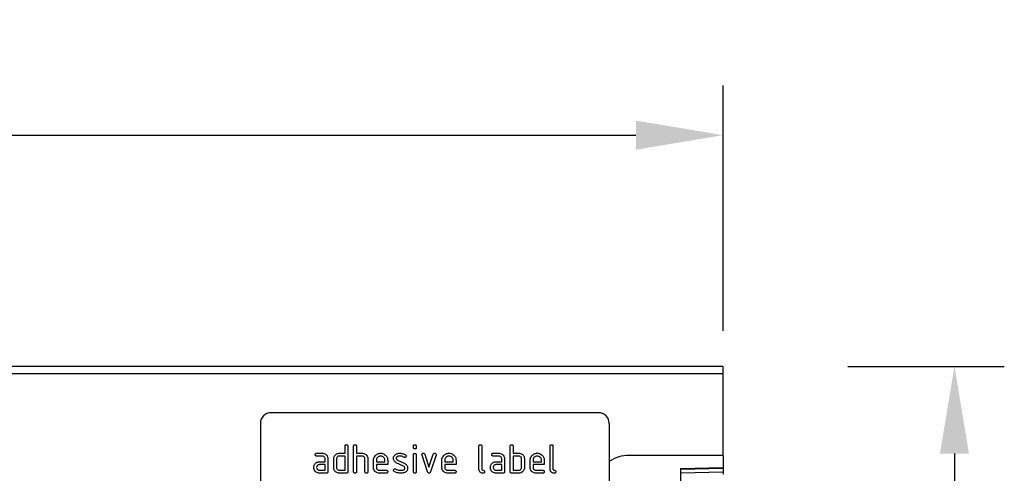
# Model space of a CAD drawing. Units: millimetres. Extents: x -677 to 1113, y -391 to 855.
# Drawn here: x 808 to 1085, y 711 to 838 of the extents above; entities that cross this region are included whole.
import ezdxf

# ---------------------------------------------------------------- set-up
doc = ezdxf.new("R2010")
doc.units = ezdxf.units.MM
for name, color, linetype, lineweight in [('133444', 7, 'Continuous', 25), ('DIMENSION', 3, 'Continuous', 25), ('TANGENT_EDGES', 4, 'Continuous', 25)]:
    doc.layers.add(name, color=color, linetype=linetype, lineweight=lineweight)
doc.styles.add('BEMSTIL', font='arial.ttf', dxfattribs={"width": 0.8})
doc.dimstyles.new('BEMASS$0', dxfattribs={"dimscale": 10, "dimtxt": 3.5, "dimasz": 3.5, "dimexe": 2, "dimexo": 0, "dimgap": 1, "dimtad": 1, "dimdec": 1, "dimtxsty": 'BEMSTIL', "dimcen": 3, "dimclrd": 3, "dimclre": 3, "dimclrt": 4, "dimadec": 0, "dimazin": 0, "dimtfac": 1, "dimtdec": 1, "dimtofl": 0, "dimtmove": 0, "dimatfit": 0, "dimfxl": 0, "dimtolj": 1, "dimlwd": -1, "dimlwe": -1, "dimarcsym": 0})

# ---------------------------------------------------------------- blocks, each defined once
blk = doc.blocks.new('*D30')
at = {"layer": 'Defpoints', "color": 0}
for p in [(1005.94, 805.73), (5.94, 715.73), (1005.94, 715.73)]:
    blk.add_point(p, dxfattribs=at)
at = {"layer": 'DIMENSION', "color": 3}
for p, q in [((5.94, 750.73), (5.94, 819.73)), ((1005.94, 750.73), (1005.94, 819.73)), ((30.44, 805.73), (981.44, 805.73))]:
    blk.add_line(p, q, dxfattribs=at)
for points in [[(30.44, 809.82), (30.44, 801.65), (5.94, 805.73)], [(981.44, 809.82), (981.44, 801.65), (1005.94, 805.73)]]:
    blk.add_solid(points, dxfattribs=at)
at = {"layer": 'DIMENSION', "color": 4, "insert": (505.94, 837.75), "char_height": 24.5, "attachment_point": 2, "style": 'BEMSTIL'}
blk.add_mtext('\\A1;1000', dxfattribs=at)
blk = doc.blocks.new('*D31')
at = {"layer": 'Defpoints', "color": 0}
for p in [(1005.94, 740.73), (993.94, 495.73), (1070.94, 495.73)]:
    blk.add_point(p, dxfattribs=at)
at = {"layer": 'DIMENSION', "color": 3}
for p, q in [((1040.94, 740.73), (1084.94, 740.73)), ((1070.94, 716.23), (1070.94, 520.23)), ((1028.94, 495.73), (1084.94, 495.73))]:
    blk.add_line(p, q, dxfattribs=at)
for points in [[(1066.86, 716.23), (1075.02, 716.23), (1070.94, 740.73)], [(1066.86, 520.23), (1075.02, 520.23), (1070.94, 495.73)]]:
    blk.add_solid(points, dxfattribs=at)
at = {"layer": 'DIMENSION', "color": 4, "insert": (1038.92, 618.23), "char_height": 24.5, "attachment_point": 2, "rotation": 90, "style": 'BEMSTIL'}
blk.add_mtext('\\A1;245', dxfattribs=at)
blk = doc.blocks.new('1042930-M_C_FRONT VIEW')
at = {"layer": '133444'}
for p, q in [((12, 245), (-988, 245)), ((12, 242.88), (12, 245)), ((12, 220), (12, 242.88)), ((-23, 232), (-115, 232)), ((-118, 229), (-118, 188)), ((-20, 229), (-20, 188)), ((-94.2, 220.6), (-94.2, 222.6)), ((-93.4, 222.6), (-93.4, 215.4)), ((-91.8, 215.4), (-91.8, 222.6)), ((-91, 222.6), (-91, 220.6)), ((-75, 222.21), (-75, 222.6)), ((-74.2, 222.6), (-74.2, 222.21)), ((-56.6, 216.2), (-56.6, 222.6)), ((-55.8, 222.6), (-55.8, 216.2)), ((-47.8, 215.4), (-47.8, 222.6)), ((-47, 222.6), (-47, 220.6)), ((-36.6, 216.2), (-36.6, 222.6)), ((-35.8, 222.6), (-35.8, 216.2)), ((-102.19, 220.6), (-100.6, 220.6)), ((-100.6, 219.8), (-102.19, 219.8)), ((-99.8, 218.2), (-99.8, 219)), ((-99, 219), (-99, 215.4)), ((-97.4, 216.6), (-97.4, 219)), ((-96.6, 219), (-96.6, 216.6)), ((-95.8, 220.6), (-94.2, 220.6)), ((-94.2, 219.8), (-95.8, 219.8)), ((-94.2, 215.8), (-94.2, 219.8)), ((-91, 220.6), (-89.4, 220.6)), ((-91, 219.8), (-91, 215.4)), ((-89.4, 219.8), (-91, 219.8)), ((-88.6, 215.4), (-88.6, 219)), ((-87.8, 219.03), (-87.8, 215.4)), ((-86.2, 216.6), (-86.2, 218.6)), ((-85.4, 218.6), (-85.4, 218.2)), ((-83.01, 218.2), (-83.01, 218.6)), ((-82.22, 218.6), (-82.22, 217.4)), ((-79.48, 218.67), (-77.42, 217.67)), ((-75, 215.4), (-75, 220.17)), ((-74.2, 220.17), (-74.2, 215.4)), ((-71.01, 215.33), (-72.58, 220.07)), ((-71.83, 220.33), (-70.62, 216.67)), ((-70.62, 216.67), (-69.41, 220.33)), ((-68.65, 220.07), (-70.22, 215.33)), ((-67, 216.6), (-67, 218.6)), ((-66.2, 218.6), (-66.2, 218.2)), ((-63.81, 218.2), (-63.81, 218.6)), ((-63.02, 218.6), (-63.02, 217.4)), ((-52.59, 220.6), (-51, 220.6)), ((-51, 219.8), (-52.59, 219.8)), ((-50.2, 218.2), (-50.2, 219)), ((-49.4, 219), (-49.4, 215.4)), ((-47, 220.6), (-45.4, 220.6)), ((-47, 219.8), (-47, 215.8)), ((-45.4, 219.8), (-47, 219.8)), ((-44.6, 216.6), (-44.6, 219)), ((-43.8, 219), (-43.8, 216.6)), ((-42.2, 216.6), (-42.2, 218.6)), ((-41.4, 218.6), (-41.4, 218.2)), ((-39.01, 218.2), (-39.01, 218.6)), ((-38.22, 218.6), (-38.22, 217.4)), ((12, 220), (-14.36, 220)), ((12, 220), (12, 216.6)), ((-101.39, 218.2), (-99.8, 218.2)), ((-99.8, 217.4), (-101.39, 217.4)), ((-101.39, 215.8), (-99.8, 215.8)), ((-99.8, 215.8), (-99.8, 217.4)), ((-95.8, 215.8), (-94.2, 215.8)), ((-85.4, 218.2), (-83.01, 218.2)), ((-85.4, 217.4), (-85.4, 216.6)), ((-82.22, 217.4), (-85.4, 217.4)), ((-84.6, 215.8), (-82.62, 215.8)), ((-77.76, 216.95), (-79.8, 217.94)), ((-66.2, 218.2), (-63.81, 218.2)), ((-66.2, 217.4), (-66.2, 216.6)), ((-63.02, 217.4), (-66.2, 217.4)), ((-65.4, 215.8), (-63.42, 215.8)), ((-51.79, 218.2), (-50.2, 218.2)), ((-50.2, 217.4), (-51.79, 217.4)), ((-51.79, 215.8), (-50.2, 215.8)), ((-50.2, 215.8), (-50.2, 217.4)), ((-47, 215.8), (-45.4, 215.8)), ((-41.4, 218.2), (-39.01, 218.2)), ((-41.4, 217.4), (-41.4, 216.6)), ((-38.22, 217.4), (-41.4, 217.4)), ((-40.6, 215.8), (-38.62, 215.8)), ((0, 216.29), (12, 216.6)), ((0, 216.29), (0, 0)), ((12, 216.6), (12, 216.31)), ((12, 216.31), (12, 215.39)), ((-99.4, 215), (-101.39, 215)), ((-93.8, 215), (-95.8, 215)), ((-82.62, 215), (-84.6, 215)), ((-63.42, 215), (-65.4, 215)), ((-49.8, 215), (-51.79, 215)), ((-45.4, 215), (-47.4, 215)), ((-38.62, 215), (-40.6, 215)), ((12, 215.39), (12, 214.69))]:
    blk.add_line(p, q, dxfattribs=at)
for centre, radius, start, end in [((-115, 229), 3, 90, 180), ((-23, 229), 3, 0, 90), ((-14.36, 210), 10, 90, 124.3477)]:
    blk.add_arc(centre, radius, start, end, dxfattribs=at)
for points, knots in [([(-94.2, 222.6), (-94.2, 222.66), (-94.19, 222.78), (-94.09, 222.93), (-93.94, 222.99), (-93.85, 223), (-93.8, 223)], [0, 0, 0, 0, 0.280763, 0.559007, 0.779253, 1, 1, 1, 1]), ([(-93.8, 223), (-93.74, 223), (-93.62, 222.99), (-93.47, 222.89), (-93.41, 222.74), (-93.4, 222.65), (-93.4, 222.6)], [0, 0, 0, 0, 0.280669, 0.558931, 0.779165, 1, 1, 1, 1]), ([(-91.8, 222.6), (-91.8, 222.66), (-91.79, 222.78), (-91.69, 222.93), (-91.54, 222.99), (-91.45, 223), (-91.4, 223)], [0, 0, 0, 0, 0.280763, 0.559007, 0.779253, 1, 1, 1, 1]), ([(-91.4, 223), (-91.34, 223), (-91.22, 222.99), (-91.07, 222.89), (-91.01, 222.74), (-91, 222.65), (-91, 222.6)], [0, 0, 0, 0, 0.280669, 0.558931, 0.779165, 1, 1, 1, 1]), ([(-75, 222.6), (-75, 222.66), (-74.99, 222.78), (-74.89, 222.93), (-74.74, 222.99), (-74.65, 223), (-74.6, 223)], [0, 0, 0, 0, 0.280747, 0.559078, 0.7793, 1, 1, 1, 1]), ([(-74.6, 221.81), (-74.66, 221.81), (-74.78, 221.82), (-74.93, 221.92), (-74.99, 222.06), (-75, 222.16), (-75, 222.21)], [0, 0, 0, 0, 0.280602, 0.55855, 0.778688, 1, 1, 1, 1]), ([(-74.6, 223), (-74.54, 223), (-74.42, 222.99), (-74.27, 222.89), (-74.21, 222.74), (-74.2, 222.65), (-74.2, 222.6)], [0, 0, 0, 0, 0.280669, 0.558898, 0.779069, 1, 1, 1, 1]), ([(-74.2, 222.21), (-74.2, 222.14), (-74.21, 222.02), (-74.31, 221.88), (-74.46, 221.81), (-74.55, 221.81), (-74.6, 221.81)], [0, 0, 0, 0, 0.280653, 0.559015, 0.779223, 1, 1, 1, 1]), ([(-56.6, 222.6), (-56.6, 222.66), (-56.59, 222.78), (-56.49, 222.93), (-56.34, 222.99), (-56.25, 223), (-56.2, 223)], [0, 0, 0, 0, 0.280763, 0.5590067, 0.7792527, 1, 1, 1, 1]), ([(-56.2, 223), (-56.14, 223), (-56.02, 222.99), (-55.87, 222.89), (-55.81, 222.74), (-55.8, 222.65), (-55.8, 222.6)], [0, 0, 0, 0, 0.280669, 0.558931, 0.779165, 1, 1, 1, 1]), ([(-47.8, 222.6), (-47.8, 222.66), (-47.79, 222.78), (-47.69, 222.93), (-47.54, 222.99), (-47.45, 223), (-47.4, 223)], [0, 0, 0, 0, 0.280763, 0.559007, 0.779253, 1, 1, 1, 1]), ([(-47.4, 223), (-47.34, 223), (-47.22, 222.99), (-47.07, 222.89), (-47.01, 222.74), (-47, 222.65), (-47, 222.6)], [0, 0, 0, 0, 0.2806693, 0.558931, 0.7791654, 1, 1, 1, 1]), ([(-36.6, 222.6), (-36.6, 222.66), (-36.59, 222.78), (-36.49, 222.93), (-36.34, 222.99), (-36.25, 223), (-36.2, 223)], [0, 0, 0, 0, 0.280763, 0.559007, 0.779253, 1, 1, 1, 1]), ([(-36.2, 223), (-36.14, 223), (-36.02, 222.99), (-35.87, 222.89), (-35.81, 222.74), (-35.8, 222.65), (-35.8, 222.6)], [0, 0, 0, 0, 0.280669, 0.558931, 0.779165, 1, 1, 1, 1]), ([(-102.59, 220.2), (-102.58, 220.26), (-102.58, 220.38), (-102.48, 220.53), (-102.33, 220.59), (-102.24, 220.6), (-102.19, 220.6)], [0, 0, 0, 0, 0.280669, 0.558898, 0.779069, 1, 1, 1, 1]), ([(-102.19, 219.8), (-102.25, 219.8), (-102.37, 219.81), (-102.52, 219.91), (-102.58, 220.06), (-102.58, 220.15), (-102.59, 220.2)], [0, 0, 0, 0, 0.280747, 0.559078, 0.7793, 1, 1, 1, 1]), ([(-100.6, 220.6), (-100.44, 220.59), (-100.13, 220.57), (-99.69, 220.36), (-99.33, 220.02), (-99.05, 219.56), (-99.02, 219.19), (-99, 219)], [0, 0, 0, 0, 0.1868018, 0.3735141, 0.5604071, 0.7800783, 1, 1, 1, 1]), ([(-99.8, 219), (-99.81, 219.12), (-99.84, 219.36), (-100.06, 219.62), (-100.32, 219.78), (-100.5, 219.79), (-100.6, 219.8)], [0, 0, 0, 0, 0.27963, 0.559223, 0.779548, 1, 1, 1, 1]), ([(-97.4, 219), (-97.39, 219.16), (-97.37, 219.44), (-97.24, 219.69), (-97.19, 219.81)], [0, 0, 0, 0, 0.559703, 1, 1, 1, 1]), ([(-97.19, 219.81), (-97.1, 219.94), (-96.93, 220.2), (-96.56, 220.45), (-96.17, 220.58), (-95.92, 220.59), (-95.8, 220.6)], [0, 0, 0, 0, 0.280014, 0.55949, 0.779707, 1, 1, 1, 1]), ([(-95.8, 219.8), (-95.92, 219.79), (-96.15, 219.76), (-96.42, 219.54), (-96.58, 219.28), (-96.59, 219.09), (-96.6, 219)], [0, 0, 0, 0, 0.279537, 0.559295, 0.77967, 1, 1, 1, 1]), ([(-89.4, 220.6), (-89.24, 220.59), (-88.93, 220.57), (-88.51, 220.36), (-88.14, 220.03), (-87.85, 219.58), (-87.82, 219.21), (-87.8, 219.03)], [0, 0, 0, 0, 0.186845, 0.373569, 0.560516, 0.780272, 1, 1, 1, 1]), ([(-88.6, 219), (-88.61, 219.12), (-88.64, 219.36), (-88.86, 219.62), (-89.12, 219.78), (-89.31, 219.79), (-89.4, 219.8)], [0, 0, 0, 0, 0.279621, 0.559225, 0.779528, 1, 1, 1, 1]), ([(-86.2, 218.6), (-86.19, 218.8), (-86.16, 219.19), (-85.89, 219.72), (-85.52, 220.13), (-85.11, 220.41), (-84.67, 220.57), (-84.36, 220.59), (-84.21, 220.6)], [0, 0, 0, 0, 0.1865562, 0.3730412, 0.5596906, 0.7064333, 0.8531894, 1, 1, 1, 1]), ([(-84.21, 219.79), (-84.32, 219.78), (-84.56, 219.77), (-84.88, 219.61), (-85.15, 219.35), (-85.37, 219.01), (-85.39, 218.74), (-85.4, 218.6)], [0, 0, 0, 0, 0.186709, 0.373552, 0.560465, 0.780205, 1, 1, 1, 1]), ([(-84.21, 220.6), (-84.01, 220.59), (-83.62, 220.56), (-83.08, 220.3), (-82.67, 219.93), (-82.4, 219.5), (-82.24, 219.06), (-82.23, 218.75), (-82.22, 218.6)], [0, 0, 0, 0, 0.186559, 0.373012, 0.55967, 0.706427, 0.85317, 1, 1, 1, 1]), ([(-83.01, 218.6), (-83.02, 218.72), (-83.04, 218.95), (-83.2, 219.27), (-83.45, 219.54), (-83.79, 219.76), (-84.07, 219.78), (-84.21, 219.79)], [0, 0, 0, 0, 0.1867532, 0.3735494, 0.5604745, 0.7802179, 1, 1, 1, 1]), ([(-80.6, 219.2), (-80.6, 219.32), (-80.58, 219.56), (-80.45, 219.87), (-80.26, 220.11), (-80.11, 220.22), (-80.04, 220.27)], [0, 0, 0, 0, 0.279971, 0.559552, 0.779749, 1, 1, 1, 1]), ([(-79.8, 217.94), (-79.93, 218.01), (-80.19, 218.16), (-80.45, 218.49), (-80.59, 218.85), (-80.6, 219.09), (-80.6, 219.2)], [0, 0, 0, 0, 0.2800894, 0.5595782, 0.779698, 1, 1, 1, 1]), ([(-80.04, 220.27), (-79.93, 220.33), (-79.73, 220.45), (-79.31, 220.57), (-79.01, 220.59), (-78.82, 220.6)], [0, 0, 0, 0, 0.279945, 0.560392, 1, 1, 1, 1]), ([(-78.82, 219.8), (-78.93, 219.8), (-79.14, 219.79), (-79.41, 219.73), (-79.61, 219.63), (-79.72, 219.52), (-79.8, 219.37), (-79.81, 219.26), (-79.81, 219.21)], [0, 0, 0, 0, 0.250135, 0.500018, 0.625152, 0.750014, 0.874986, 1, 1, 1, 1]), ([(-79.81, 219.21), (-79.81, 219.14), (-79.8, 219.02), (-79.7, 218.81), (-79.57, 218.72), (-79.48, 218.67)], [0, 0, 0, 0, 0.280898, 0.562064, 1, 1, 1, 1]), ([(-78.82, 220.6), (-78.66, 220.59), (-78.35, 220.58), (-77.93, 220.48), (-77.55, 220.34), (-77.34, 220.22), (-77.24, 220.16)], [0, 0, 0, 0, 0.2799857, 0.5599237, 0.7799631, 1, 1, 1, 1]), ([(-77.61, 219.46), (-77.71, 219.51), (-77.92, 219.63), (-78.33, 219.77), (-78.63, 219.79), (-78.82, 219.8)], [0, 0, 0, 0, 0.2801798, 0.5604356, 1, 1, 1, 1]), ([(-77.42, 219.41), (-77.46, 219.41), (-77.52, 219.41), (-77.58, 219.44), (-77.61, 219.46)], [0, 0, 0, 0, 0.559363, 1, 1, 1, 1]), ([(-77.02, 219.81), (-77.03, 219.75), (-77.05, 219.63), (-77.15, 219.5), (-77.28, 219.42), (-77.38, 219.41), (-77.42, 219.41)], [0, 0, 0, 0, 0.279379, 0.559651, 0.779915, 1, 1, 1, 1]), ([(-77.24, 220.16), (-77.17, 220.11), (-77.05, 220.02), (-77.03, 219.87), (-77.02, 219.81)], [0, 0, 0, 0, 0.559625, 1, 1, 1, 1]), ([(-75, 220.17), (-75, 220.23), (-74.99, 220.35), (-74.89, 220.5), (-74.74, 220.56), (-74.65, 220.57), (-74.6, 220.57)], [0, 0, 0, 0, 0.280747, 0.559078, 0.7793, 1, 1, 1, 1]), ([(-74.6, 220.57), (-74.54, 220.57), (-74.42, 220.56), (-74.27, 220.46), (-74.21, 220.31), (-74.2, 220.22), (-74.2, 220.17)], [0, 0, 0, 0, 0.2806695, 0.5588982, 0.7790691, 1, 1, 1, 1]), ([(-72.6, 220.21), (-72.6, 220.26), (-72.58, 220.38), (-72.47, 220.51), (-72.35, 220.59), (-72.25, 220.6), (-72.21, 220.6)], [0, 0, 0, 0, 0.279308, 0.558966, 0.779531, 1, 1, 1, 1]), ([(-72.58, 220.07), (-72.59, 220.1), (-72.6, 220.14), (-72.6, 220.19), (-72.6, 220.21)], [0, 0, 0, 0, 0.559826, 1, 1, 1, 1]), ([(-72.21, 220.6), (-72.16, 220.6), (-72.07, 220.59), (-71.91, 220.51), (-71.86, 220.4), (-71.83, 220.33)], [0, 0, 0, 0, 0.281095, 0.562005, 1, 1, 1, 1]), ([(-69.41, 220.33), (-69.39, 220.37), (-69.36, 220.46), (-69.23, 220.58), (-69.11, 220.59), (-69.03, 220.6)], [0, 0, 0, 0, 0.280868, 0.561605, 1, 1, 1, 1]), ([(-69.03, 220.6), (-68.97, 220.6), (-68.85, 220.59), (-68.7, 220.49), (-68.63, 220.35), (-68.63, 220.25), (-68.63, 220.21)], [0, 0, 0, 0, 0.2806, 0.558502, 0.778738, 1, 1, 1, 1]), ([(-68.63, 220.21), (-68.63, 220.18), (-68.63, 220.14), (-68.64, 220.09), (-68.65, 220.07)], [0, 0, 0, 0, 0.559382, 1, 1, 1, 1]), ([(-67, 218.6), (-66.99, 218.8), (-66.96, 219.19), (-66.69, 219.72), (-66.32, 220.13), (-65.91, 220.41), (-65.47, 220.57), (-65.16, 220.59), (-65.01, 220.6)], [0, 0, 0, 0, 0.186556, 0.373041, 0.559691, 0.706433, 0.853189, 1, 1, 1, 1]), ([(-65.01, 219.79), (-65.12, 219.78), (-65.36, 219.77), (-65.68, 219.61), (-65.95, 219.35), (-66.17, 219.01), (-66.19, 218.74), (-66.2, 218.6)], [0, 0, 0, 0, 0.186709, 0.373552, 0.560465, 0.780205, 1, 1, 1, 1]), ([(-65.01, 220.6), (-64.81, 220.59), (-64.42, 220.56), (-63.88, 220.3), (-63.47, 219.93), (-63.2, 219.5), (-63.04, 219.06), (-63.03, 218.75), (-63.02, 218.6)], [0, 0, 0, 0, 0.1865592, 0.3730116, 0.5596704, 0.706427, 0.8531695, 1, 1, 1, 1]), ([(-63.81, 218.6), (-63.82, 218.72), (-63.84, 218.95), (-64, 219.27), (-64.25, 219.54), (-64.59, 219.76), (-64.87, 219.78), (-65.01, 219.79)], [0, 0, 0, 0, 0.186753, 0.373549, 0.560474, 0.780218, 1, 1, 1, 1]), ([(-52.99, 220.2), (-52.98, 220.26), (-52.98, 220.38), (-52.88, 220.53), (-52.73, 220.59), (-52.64, 220.6), (-52.59, 220.6)], [0, 0, 0, 0, 0.280669, 0.558898, 0.779069, 1, 1, 1, 1]), ([(-52.59, 219.8), (-52.65, 219.8), (-52.77, 219.81), (-52.92, 219.91), (-52.98, 220.06), (-52.98, 220.15), (-52.99, 220.2)], [0, 0, 0, 0, 0.2807468, 0.5590776, 0.7793002, 1, 1, 1, 1]), ([(-51, 220.6), (-50.84, 220.59), (-50.53, 220.57), (-50.09, 220.36), (-49.73, 220.02), (-49.45, 219.56), (-49.42, 219.19), (-49.4, 219)], [0, 0, 0, 0, 0.186802, 0.373514, 0.560407, 0.780078, 1, 1, 1, 1]), ([(-50.2, 219), (-50.21, 219.12), (-50.24, 219.36), (-50.46, 219.62), (-50.72, 219.78), (-50.9, 219.79), (-51, 219.8)], [0, 0, 0, 0, 0.2796304, 0.5592226, 0.7795478, 1, 1, 1, 1]), ([(-45.4, 220.6), (-45.24, 220.59), (-44.93, 220.57), (-44.52, 220.39), (-44.21, 220.12), (-44.08, 219.91), (-44.01, 219.81)], [0, 0, 0, 0, 0.279989, 0.559593, 0.779716, 1, 1, 1, 1]), ([(-44.6, 219), (-44.61, 219.12), (-44.64, 219.36), (-44.86, 219.62), (-45.12, 219.78), (-45.31, 219.79), (-45.4, 219.8)], [0, 0, 0, 0, 0.279621, 0.559225, 0.779528, 1, 1, 1, 1]), ([(-44.01, 219.81), (-43.94, 219.66), (-43.82, 219.41), (-43.81, 219.12), (-43.8, 219)], [0, 0, 0, 0, 0.559798, 1, 1, 1, 1]), ([(-42.2, 218.6), (-42.19, 218.8), (-42.16, 219.19), (-41.89, 219.72), (-41.52, 220.13), (-41.11, 220.41), (-40.67, 220.57), (-40.36, 220.59), (-40.21, 220.6)], [0, 0, 0, 0, 0.186556, 0.373041, 0.559691, 0.706433, 0.853189, 1, 1, 1, 1]), ([(-40.21, 219.79), (-40.32, 219.78), (-40.56, 219.77), (-40.88, 219.61), (-41.15, 219.35), (-41.37, 219.01), (-41.39, 218.74), (-41.4, 218.6)], [0, 0, 0, 0, 0.186709, 0.373552, 0.560465, 0.780205, 1, 1, 1, 1]), ([(-40.21, 220.6), (-40.01, 220.59), (-39.62, 220.56), (-39.08, 220.3), (-38.67, 219.93), (-38.4, 219.5), (-38.24, 219.06), (-38.23, 218.75), (-38.22, 218.6)], [0, 0, 0, 0, 0.1865592, 0.3730116, 0.5596704, 0.706427, 0.8531695, 1, 1, 1, 1]), ([(-39.01, 218.6), (-39.02, 218.72), (-39.04, 218.95), (-39.2, 219.27), (-39.45, 219.54), (-39.79, 219.76), (-40.07, 219.78), (-40.21, 219.79)], [0, 0, 0, 0, 0.186753, 0.373549, 0.560474, 0.780218, 1, 1, 1, 1]), ([(-102.98, 216.6), (-102.97, 216.76), (-102.95, 217.04), (-102.83, 217.29), (-102.77, 217.41)], [0, 0, 0, 0, 0.55981, 1, 1, 1, 1]), ([(-101.39, 215), (-101.55, 215.01), (-101.86, 215.03), (-102.29, 215.24), (-102.66, 215.58), (-102.94, 216.04), (-102.97, 216.41), (-102.98, 216.6)], [0, 0, 0, 0, 0.1868849, 0.3736097, 0.5603978, 0.7800903, 1, 1, 1, 1]), ([(-102.77, 217.41), (-102.69, 217.54), (-102.51, 217.8), (-102.15, 218.05), (-101.76, 218.18), (-101.51, 218.19), (-101.39, 218.2)], [0, 0, 0, 0, 0.279971, 0.559505, 0.779714, 1, 1, 1, 1]), ([(-101.39, 217.4), (-101.51, 217.39), (-101.74, 217.36), (-102, 217.14), (-102.16, 216.88), (-102.18, 216.69), (-102.19, 216.6)], [0, 0, 0, 0, 0.279478, 0.559304, 0.77968, 1, 1, 1, 1]), ([(-102.19, 216.6), (-102.17, 216.48), (-102.14, 216.25), (-101.93, 215.99), (-101.67, 215.83), (-101.48, 215.81), (-101.39, 215.8)], [0, 0, 0, 0, 0.279457, 0.559355, 0.779724, 1, 1, 1, 1]), ([(-95.8, 215), (-95.96, 215.01), (-96.27, 215.03), (-96.7, 215.24), (-97.08, 215.58), (-97.35, 216.04), (-97.38, 216.41), (-97.4, 216.6)], [0, 0, 0, 0, 0.186872, 0.373564, 0.560397, 0.780124, 1, 1, 1, 1]), ([(-96.6, 216.6), (-96.59, 216.48), (-96.56, 216.25), (-96.34, 215.99), (-96.08, 215.83), (-95.89, 215.81), (-95.8, 215.8)], [0, 0, 0, 0, 0.27948, 0.55929, 0.77971, 1, 1, 1, 1]), ([(-84.6, 215), (-84.76, 215.01), (-85.08, 215.03), (-85.51, 215.24), (-85.88, 215.58), (-86.15, 216.04), (-86.18, 216.41), (-86.2, 216.6)], [0, 0, 0, 0, 0.186863, 0.373571, 0.560401, 0.780126, 1, 1, 1, 1]), ([(-85.4, 216.6), (-85.39, 216.48), (-85.36, 216.25), (-85.14, 215.99), (-84.88, 215.83), (-84.7, 215.81), (-84.6, 215.8)], [0, 0, 0, 0, 0.279457, 0.559355, 0.779724, 1, 1, 1, 1]), ([(-82.62, 215.8), (-82.56, 215.8), (-82.43, 215.79), (-82.29, 215.69), (-82.22, 215.54), (-82.22, 215.45), (-82.22, 215.4)], [0, 0, 0, 0, 0.2806534, 0.5590154, 0.7792233, 1, 1, 1, 1]), ([(-80.6, 215.8), (-80.6, 215.86), (-80.58, 215.98), (-80.47, 216.1), (-80.35, 216.19), (-80.25, 216.19), (-80.21, 216.2)], [0, 0, 0, 0, 0.279305, 0.5591702, 0.7795699, 1, 1, 1, 1]), ([(-80.38, 215.44), (-80.45, 215.49), (-80.58, 215.58), (-80.6, 215.73), (-80.6, 215.8)], [0, 0, 0, 0, 0.559449, 1, 1, 1, 1]), ([(-80.21, 216.2), (-80.18, 216.19), (-80.13, 216.19), (-80.08, 216.17), (-80.06, 216.17)], [0, 0, 0, 0, 0.559329, 1, 1, 1, 1]), ([(-80.06, 216.17), (-79.95, 216.12), (-79.76, 216.05), (-79.57, 215.98), (-79.49, 215.94)], [0, 0, 0, 0, 0.5599878, 1, 1, 1, 1]), ([(-79.49, 215.94), (-79.29, 215.9), (-78.95, 215.82), (-78.59, 215.81), (-78.43, 215.8)], [0, 0, 0, 0, 0.559987, 1, 1, 1, 1]), ([(-78.43, 215.8), (-78.32, 215.8), (-78.1, 215.81), (-77.83, 215.87), (-77.63, 215.97), (-77.51, 216.08), (-77.43, 216.23), (-77.43, 216.34), (-77.42, 216.4)], [0, 0, 0, 0, 0.250142, 0.5000268, 0.6251696, 0.7500947, 0.8749763, 1, 1, 1, 1]), ([(-77.42, 216.4), (-77.43, 216.46), (-77.43, 216.59), (-77.53, 216.8), (-77.67, 216.89), (-77.76, 216.95)], [0, 0, 0, 0, 0.28088, 0.561791, 1, 1, 1, 1]), ([(-77.42, 217.67), (-77.29, 217.6), (-77.03, 217.45), (-76.77, 217.11), (-76.64, 216.75), (-76.63, 216.52), (-76.63, 216.4)], [0, 0, 0, 0, 0.280061, 0.559526, 0.779716, 1, 1, 1, 1]), ([(-76.63, 216.4), (-76.63, 216.28), (-76.65, 216.04), (-76.77, 215.72), (-76.97, 215.48), (-77.12, 215.36), (-77.2, 215.31)], [0, 0, 0, 0, 0.280085, 0.559801, 0.779889, 1, 1, 1, 1]), ([(-65.4, 215), (-65.56, 215.01), (-65.88, 215.03), (-66.31, 215.24), (-66.68, 215.58), (-66.95, 216.04), (-66.98, 216.41), (-67, 216.6)], [0, 0, 0, 0, 0.186863, 0.373571, 0.560401, 0.780126, 1, 1, 1, 1]), ([(-66.2, 216.6), (-66.19, 216.48), (-66.16, 216.25), (-65.94, 215.99), (-65.68, 215.83), (-65.5, 215.81), (-65.4, 215.8)], [0, 0, 0, 0, 0.279457, 0.559355, 0.779724, 1, 1, 1, 1]), ([(-63.42, 215.8), (-63.36, 215.8), (-63.23, 215.79), (-63.09, 215.69), (-63.02, 215.54), (-63.02, 215.45), (-63.02, 215.4)], [0, 0, 0, 0, 0.280653, 0.559015, 0.779223, 1, 1, 1, 1]), ([(-55.4, 215), (-55.52, 215.01), (-55.76, 215.02), (-56.1, 215.16), (-56.39, 215.41), (-56.57, 215.78), (-56.59, 216.06), (-56.6, 216.2)], [0, 0, 0, 0, 0.1868603, 0.3736931, 0.5603117, 0.7798237, 1, 1, 1, 1]), ([(-55.8, 216.2), (-55.8, 216.15), (-55.79, 216.04), (-55.68, 215.92), (-55.55, 215.84), (-55.35, 215.79), (-55.15, 215.73), (-55.02, 215.56), (-55.01, 215.45), (-55, 215.4)], [0, 0, 0, 0, 0.1250716, 0.2498698, 0.3750795, 0.5008255, 0.7501518, 0.8749487, 1, 1, 1, 1]), ([(-53.38, 216.6), (-53.37, 216.76), (-53.35, 217.04), (-53.23, 217.29), (-53.17, 217.41)], [0, 0, 0, 0, 0.55981, 1, 1, 1, 1]), ([(-51.79, 215), (-51.95, 215.01), (-52.26, 215.03), (-52.69, 215.24), (-53.06, 215.58), (-53.34, 216.04), (-53.37, 216.41), (-53.38, 216.6)], [0, 0, 0, 0, 0.186885, 0.37361, 0.560398, 0.78009, 1, 1, 1, 1]), ([(-53.17, 217.41), (-53.09, 217.54), (-52.91, 217.8), (-52.55, 218.05), (-52.16, 218.18), (-51.91, 218.19), (-51.79, 218.2)], [0, 0, 0, 0, 0.279971, 0.559505, 0.779714, 1, 1, 1, 1]), ([(-51.79, 217.4), (-51.91, 217.39), (-52.14, 217.36), (-52.4, 217.14), (-52.56, 216.88), (-52.58, 216.69), (-52.59, 216.6)], [0, 0, 0, 0, 0.279478, 0.559304, 0.77968, 1, 1, 1, 1]), ([(-52.59, 216.6), (-52.57, 216.48), (-52.54, 216.25), (-52.33, 215.99), (-52.07, 215.83), (-51.88, 215.81), (-51.79, 215.8)], [0, 0, 0, 0, 0.279457, 0.559355, 0.779724, 1, 1, 1, 1]), ([(-43.8, 216.6), (-43.81, 216.44), (-43.83, 216.13), (-44.04, 215.69), (-44.38, 215.33), (-44.84, 215.05), (-45.21, 215.02), (-45.4, 215)], [0, 0, 0, 0, 0.186795, 0.373486, 0.560371, 0.780117, 1, 1, 1, 1]), ([(-45.4, 215.8), (-45.28, 215.81), (-45.05, 215.84), (-44.78, 216.06), (-44.62, 216.32), (-44.61, 216.51), (-44.6, 216.6)], [0, 0, 0, 0, 0.2795738, 0.5592254, 0.7796457, 1, 1, 1, 1]), ([(-40.6, 215), (-40.76, 215.01), (-41.08, 215.03), (-41.51, 215.24), (-41.88, 215.58), (-42.15, 216.04), (-42.18, 216.41), (-42.2, 216.6)], [0, 0, 0, 0, 0.1868628, 0.3735715, 0.5604014, 0.7801263, 1, 1, 1, 1]), ([(-41.4, 216.6), (-41.39, 216.48), (-41.36, 216.25), (-41.14, 215.99), (-40.88, 215.83), (-40.7, 215.81), (-40.6, 215.8)], [0, 0, 0, 0, 0.279457, 0.559355, 0.779724, 1, 1, 1, 1]), ([(-38.62, 215.8), (-38.56, 215.8), (-38.43, 215.79), (-38.29, 215.69), (-38.22, 215.54), (-38.22, 215.45), (-38.22, 215.4)], [0, 0, 0, 0, 0.280653, 0.559015, 0.779223, 1, 1, 1, 1]), ([(-35.4, 215), (-35.52, 215.01), (-35.76, 215.02), (-36.1, 215.16), (-36.39, 215.41), (-36.57, 215.78), (-36.59, 216.06), (-36.6, 216.2)], [0, 0, 0, 0, 0.1868603, 0.3736931, 0.5603117, 0.7798237, 1, 1, 1, 1]), ([(-35.8, 216.2), (-35.8, 216.15), (-35.79, 216.04), (-35.68, 215.92), (-35.55, 215.84), (-35.35, 215.79), (-35.15, 215.73), (-35.02, 215.56), (-35.01, 215.45), (-35, 215.4)], [0, 0, 0, 0, 0.125072, 0.24987, 0.375079, 0.500826, 0.750152, 0.874949, 1, 1, 1, 1]), ([(-99, 215.4), (-99, 215.34), (-99.01, 215.22), (-99.11, 215.07), (-99.26, 215.01), (-99.35, 215), (-99.4, 215)], [0, 0, 0, 0, 0.280596, 0.558566, 0.778787, 1, 1, 1, 1]), ([(-93.4, 215.4), (-93.4, 215.34), (-93.41, 215.22), (-93.51, 215.07), (-93.66, 215.01), (-93.75, 215), (-93.8, 215)], [0, 0, 0, 0, 0.280596, 0.558566, 0.778787, 1, 1, 1, 1]), ([(-91.4, 215), (-91.46, 215), (-91.58, 215.01), (-91.73, 215.11), (-91.79, 215.26), (-91.8, 215.35), (-91.8, 215.4)], [0, 0, 0, 0, 0.280711, 0.558625, 0.778846, 1, 1, 1, 1]), ([(-91, 215.4), (-91, 215.34), (-91.01, 215.22), (-91.11, 215.07), (-91.26, 215.01), (-91.35, 215), (-91.4, 215)], [0, 0, 0, 0, 0.280596, 0.558566, 0.778787, 1, 1, 1, 1]), ([(-88.2, 215), (-88.26, 215), (-88.38, 215.01), (-88.53, 215.11), (-88.59, 215.26), (-88.6, 215.35), (-88.6, 215.4)], [0, 0, 0, 0, 0.2807105, 0.5586248, 0.7788464, 1, 1, 1, 1]), ([(-87.8, 215.4), (-87.8, 215.34), (-87.81, 215.22), (-87.91, 215.07), (-88.06, 215.01), (-88.15, 215), (-88.2, 215)], [0, 0, 0, 0, 0.280596, 0.558566, 0.778787, 1, 1, 1, 1]), ([(-82.22, 215.4), (-82.22, 215.34), (-82.23, 215.22), (-82.33, 215.07), (-82.47, 215.01), (-82.57, 215), (-82.62, 215)], [0, 0, 0, 0, 0.280602, 0.55855, 0.778688, 1, 1, 1, 1]), ([(-78.46, 215), (-78.65, 215.01), (-79.02, 215.02), (-79.53, 215.1), (-79.99, 215.24), (-80.25, 215.38), (-80.38, 215.44)], [0, 0, 0, 0, 0.280049, 0.560029, 0.780044, 1, 1, 1, 1]), ([(-77.2, 215.31), (-77.31, 215.25), (-77.52, 215.13), (-77.95, 215.02), (-78.27, 215.01), (-78.46, 215)], [0, 0, 0, 0, 0.279877, 0.560232, 1, 1, 1, 1]), ([(-74.6, 215), (-74.66, 215), (-74.78, 215.01), (-74.93, 215.11), (-74.99, 215.26), (-75, 215.35), (-75, 215.4)], [0, 0, 0, 0, 0.280602, 0.55855, 0.778688, 1, 1, 1, 1]), ([(-74.2, 215.4), (-74.2, 215.34), (-74.21, 215.22), (-74.31, 215.07), (-74.46, 215.01), (-74.55, 215), (-74.6, 215)], [0, 0, 0, 0, 0.280653, 0.559015, 0.779223, 1, 1, 1, 1]), ([(-70.62, 215), (-70.67, 215), (-70.77, 215.01), (-70.93, 215.13), (-70.98, 215.25), (-71.01, 215.33)], [0, 0, 0, 0, 0.280091, 0.561469, 1, 1, 1, 1]), ([(-70.22, 215.33), (-70.24, 215.28), (-70.27, 215.19), (-70.37, 215.07), (-70.49, 215.01), (-70.57, 215), (-70.62, 215)], [0, 0, 0, 0, 0.280137, 0.559877, 0.779607, 1, 1, 1, 1]), ([(-63.02, 215.4), (-63.02, 215.34), (-63.03, 215.22), (-63.13, 215.07), (-63.27, 215.01), (-63.37, 215), (-63.42, 215)], [0, 0, 0, 0, 0.280602, 0.55855, 0.778688, 1, 1, 1, 1]), ([(-55, 215.4), (-55.01, 215.34), (-55.01, 215.22), (-55.11, 215.07), (-55.26, 215.01), (-55.35, 215), (-55.4, 215)], [0, 0, 0, 0, 0.280602, 0.55855, 0.778688, 1, 1, 1, 1]), ([(-49.4, 215.4), (-49.4, 215.34), (-49.41, 215.22), (-49.51, 215.07), (-49.66, 215.01), (-49.75, 215), (-49.8, 215)], [0, 0, 0, 0, 0.2805959, 0.5585662, 0.7787869, 1, 1, 1, 1]), ([(-47.4, 215), (-47.46, 215), (-47.58, 215.01), (-47.73, 215.11), (-47.79, 215.26), (-47.8, 215.35), (-47.8, 215.4)], [0, 0, 0, 0, 0.2807105, 0.5586248, 0.7788464, 1, 1, 1, 1]), ([(-38.22, 215.4), (-38.22, 215.34), (-38.23, 215.22), (-38.33, 215.07), (-38.47, 215.01), (-38.57, 215), (-38.62, 215)], [0, 0, 0, 0, 0.280602, 0.55855, 0.778688, 1, 1, 1, 1]), ([(-35, 215.4), (-35.01, 215.34), (-35.01, 215.22), (-35.11, 215.07), (-35.26, 215.01), (-35.35, 215), (-35.4, 215)], [0, 0, 0, 0, 0.280602, 0.55855, 0.778688, 1, 1, 1, 1])]:
    blk.add_open_spline(points, degree=3, knots=knots, dxfattribs=at)
at = {"layer": 'TANGENT_EDGES'}
for p, q in [((12, 242.88), (-988, 242.88)), ((12, 216.31), (0, 215.99)), ((0, 215.08), (12, 215.39))]:
    blk.add_line(p, q, dxfattribs=at)

msp = doc.modelspace()

# ---------------------------------------------------------------- block references
at = {"layer": '133444'}
msp.add_blockref('1042930-M_C_FRONT VIEW', (993.94, 495.73), dxfattribs=at)

# ---------------------------------------------------------------- dimensions: what is measured, and where the dimension line sits
at = {"layer": 'DIMENSION'}
dim = msp.add_linear_dim(base=(1005.94, 805.73), p1=(5.94, 715.73), p2=(1005.94, 715.73), dimstyle='BEMASS$0', override={"dimscale": 7, "dimexo": 5, "dimtad": 3, "dimdec": 0, "dimdle": 1, "dimtofl": 1, "dimtfill": 1}, dxfattribs=at)
dim.commit()
dim.dimension.update_dxf_attribs({"geometry": '*D30', "text_midpoint": (505.94, 805.73), "dimtype": 160})
dim = msp.add_linear_dim(base=(1070.94, 495.73), p1=(1005.94, 740.73), p2=(993.94, 495.73), angle=90, dimstyle='BEMASS$0', override={"dimscale": 7, "dimexo": 5, "dimtad": 3, "dimdec": 0, "dimdle": 1, "dimtofl": 1, "dimtfill": 1}, dxfattribs=at)
dim.commit()
dim.dimension.update_dxf_attribs({"geometry": '*D31', "text_midpoint": (1070.94, 618.23), "dimtype": 160})

doc.saveas('drawing.dxf')
